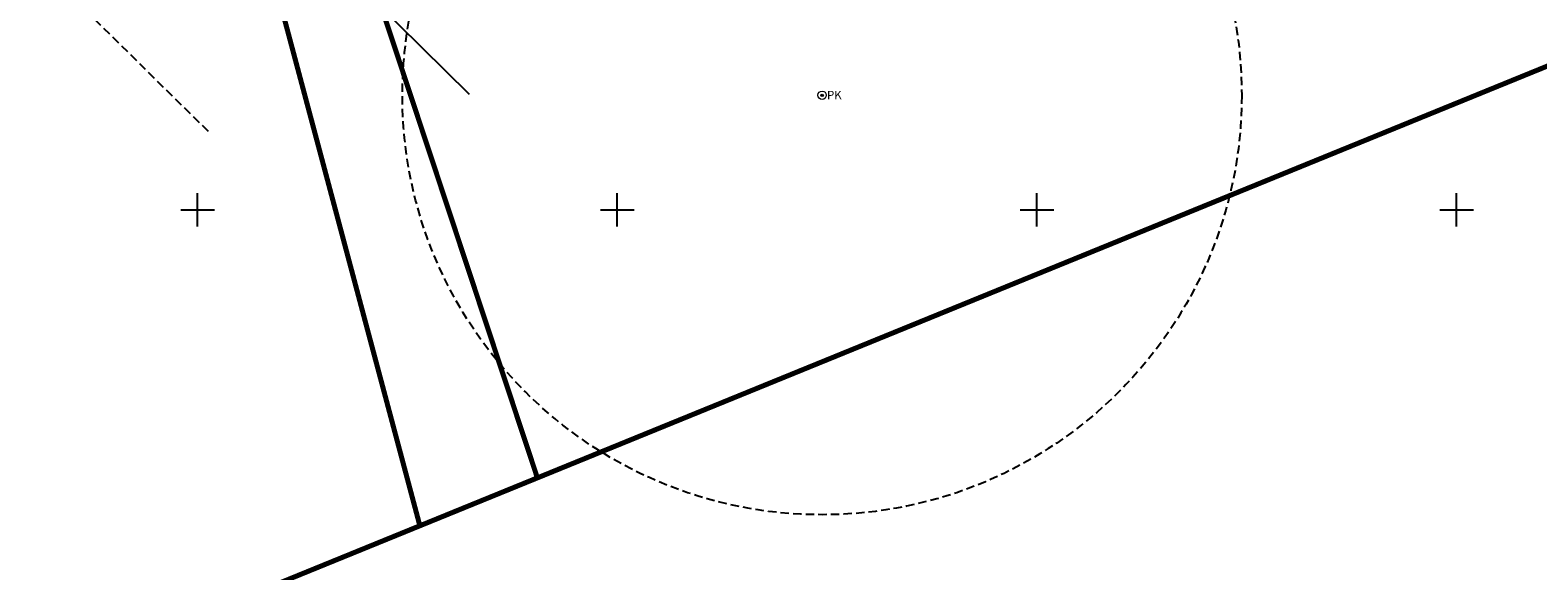
# Model space of a CAD drawing. Units: metres. Extents: x 552699 to 553234, y 6587912 to 6588346.
# Drawn here: x 552880 to 553060, y 6588057 to 6588121 of the extents above; entities that cross this region are included whole.
import ezdxf

# ---------------------------------------------------------------- set-up
doc = ezdxf.new("R2010")
doc.units = ezdxf.units.M
doc.header["$LTSCALE"] = 0.5
doc.linetypes.add('DASHED2', pattern=[3, 2, -1])
doc.layers.add('00_siim_ol.ol kinnistupiir', color=7, linetype='Continuous', lineweight=5)
doc.layers.add('VKAEV', color=7, linetype='Continuous', lineweight=5)
doc.layers.add('KPOHULIIN', color=1, linetype='Continuous')
doc.layers.add('VORK', color=7, linetype='Continuous')
doc.styles.add('romans', font='romans.shx')
doc.linetypes.add('KP_OHL', pattern='A,10,[138,mkm.shx,S=1,R=0,X=0,Y=0],0.75,[138,mkm.shx,S=1,R=0,X=0,Y=0],0.75,[138,mkm.shx,S=1,R=0,X=0,Y=0],3,[138,mkm.shx,S=1,R=180,X=0,Y=0],0.75,[138,mkm.shx,S=1,R=180,X=0,Y=0],0.75,[138,mkm.shx,S=1,R=180,X=0,Y=0],15', length=31)

# ---------------------------------------------------------------- blocks, each defined once
blk = doc.blocks.new('VKORIS')
at = {"color": 0, "linetype": 'Continuous'}
for p, q in [((0, -4), (0, 4)), ((-4, 0), (4, 0))]:
    blk.add_line(p, q, dxfattribs=at)
blk = doc.blocks.new('PRKAEV')
at = {"color": 0, "linetype": 'Continuous', "lineweight": 0}
for radius in [1, 0.3, 0.25, 0.2, 0.15, 0.1, 0.05]:
    blk.add_circle((0, 0), radius, dxfattribs=at)
at = {"color": 0, "linetype": 'Continuous', "lineweight": 0, "style": 'romans'}
blk.add_text('PK', height=2, dxfattribs=at).set_placement((1.17, -0.94))

msp = doc.modelspace()

# ---------------------------------------------------------------- linework, layer by layer
at = {"linetype": 'DASHED2'}
msp.add_lwpolyline([(552901.28, 6588109.33), (552853.92, 6588156.06)], dxfattribs=at)
msp.add_circle((552974.4, 6588113.65), 50, dxfattribs=at)
at = {"layer": '00_siim_ol.ol kinnistupiir', "color": 36, "const_width": 0.6}
for points in [[(552855.94, 6588340.01), (552876.99, 6588253.06), (552896.93, 6588193.76), (552907.26, 6588134.28), (552926.48, 6588062.33), (552940.48, 6588068.04), (552917.55, 6588137.27), (552905.15, 6588200.18), (552893.26, 6588223.23), (552883.51, 6588256.77), (552883.06, 6588259.5), (552874.39, 6588295.67), (552865.16, 6588345.13), (552859.51, 6588341.99), (552855.94, 6588340.01)], [(552917.55, 6588137.27), (552940.48, 6588068.04), (553068.92, 6588120.44), (553084.9, 6588135.14), (553058.64, 6588178.26), (553046.54, 6588165.52), (552917.55, 6588137.27)], [(552836.04, 6588118.55), (552871.49, 6588039.9), (552926.48, 6588062.33), (552907.26, 6588134.28), (552836.04, 6588118.55)]]:
    msp.add_lwpolyline(points, dxfattribs=at)
at = {"layer": 'KPOHULIIN', "linetype": 'KP_OHL', "flags": 128}
msp.add_lwpolyline([(552932.4, 6588113.75), (552889.93, 6588155.65)], dxfattribs=at)

# ---------------------------------------------------------------- block references
at = {"layer": 'VKAEV', "color": 251, "linetype": 'Continuous', "xscale": 0.5, "yscale": 0.5, "zscale": 0.5}
msp.add_blockref('PRKAEV', (552974.4, 6588113.65), dxfattribs=at)
at = {"layer": 'VORK', "color": 251, "xscale": 0.5, "yscale": 0.5, "zscale": 0.5}
for p in [(552900, 6588100), (552950, 6588100), (553000, 6588100), (553050, 6588100)]:
    msp.add_blockref('VKORIS', p, dxfattribs=at)

doc.saveas('drawing.dxf')
